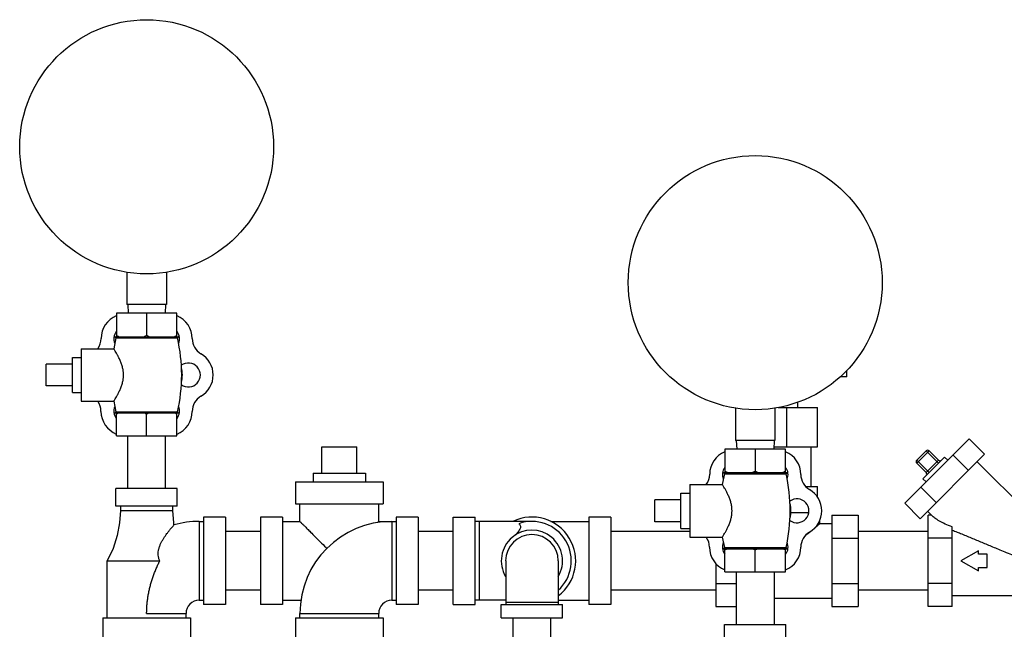
# Model space of a CAD drawing. Units: inches. Extents: x -9.3 to 23.3, y -4.3 to 23.8.
# Drawn here: x 15.3 to 18.8, y 11.1 to 13.2 of the extents above; entities that cross this region are included whole.
import ezdxf

# ---------------------------------------------------------------- set-up
doc = ezdxf.new("R2010")
doc.units = ezdxf.units.IN
doc.header["$LTSCALE"] = 1.21
doc.header["$MEASUREMENT"] = 0
doc.layers.get('0').update_dxf_attribs({"linetype": 'CONTINUOUS'})
doc.layers.add('02___PRT_ALL_AXES', color=7, linetype='CONTINUOUS')

msp = doc.modelspace()

# ---------------------------------------------------------------- linework, layer by layer
at = {"color": 7, "linetype": 'Continuous'}
for p, q in [((15.7167, 12.349), (15.7167, 12.2342)), ((15.8573, 12.349), (15.8573, 12.2342)), ((15.8573, 12.2342), (15.7167, 12.2342)), ((15.7195, 12.2342), (15.7212, 12.2029)), ((15.8545, 12.2342), (15.8529, 12.2029)), ((15.6788, 12.2029), (15.6788, 12.1192)), ((15.8953, 12.2029), (15.6788, 12.2029)), ((15.787, 12.2029), (15.787, 12.1242)), ((15.8953, 12.1192), (15.8953, 12.2029)), ((15.6736, 12.1192), (15.9005, 12.1192)), ((15.4283, 11.9439), (15.4283, 12.022)), ((18.2858, 11.9764), (18.2858, 11.9991)), ((18.2858, 11.9764), (18.2622, 11.9764)), ((17.8886, 11.8647), (17.8886, 11.7498)), ((18.0292, 11.8647), (18.0292, 11.7498)), ((18.0413, 11.867), (18.1816, 11.867)), ((15.7195, 11.5779), (15.7195, 11.7654)), ((15.8545, 11.5779), (15.8545, 11.7654)), ((18.0292, 11.7498), (17.8886, 11.7498)), ((17.8914, 11.7498), (17.893, 11.7185)), ((18.0264, 11.7498), (18.0248, 11.7185)), ((18.4924, 11.5257), (18.7221, 11.7553)), ((18.7773, 11.7001), (18.7221, 11.7553)), ((16.412, 11.7264), (16.537, 11.7264)), ((17.8506, 11.7185), (17.8506, 11.6348)), ((18.0671, 11.7185), (17.8506, 11.7185)), ((17.9589, 11.7185), (17.9589, 11.6398)), ((18.0671, 11.6348), (18.0671, 11.7185)), ((18.5354, 11.6792), (18.5686, 11.7123)), ((18.5354, 11.6681), (18.5796, 11.7123)), ((18.5686, 11.7123), (18.6128, 11.6681)), ((18.6128, 11.6792), (18.5796, 11.7123)), ((18.5354, 11.6792), (18.5796, 11.635)), ((18.5686, 11.635), (18.5354, 11.6681)), ((18.5477, 11.4705), (18.7773, 11.7001)), ((18.6349, 11.6902), (18.5575, 11.6129)), ((18.5686, 11.635), (18.6128, 11.6792)), ((18.6349, 11.6902), (18.6459, 11.6792)), ((18.7199, 11.6427), (18.6646, 11.6979)), ((18.7509, 11.6737), (18.9794, 11.4451)), ((17.8455, 11.6348), (18.0723, 11.6348)), ((16.3183, 11.6014), (16.3183, 11.5232)), ((16.3183, 11.6014), (16.6308, 11.6014)), ((16.6308, 11.6014), (16.6308, 11.5232)), ((18.5575, 11.6129), (18.5686, 11.6018)), ((15.6776, 11.5154), (15.6776, 11.5779)), ((15.8964, 11.5779), (15.6776, 11.5779)), ((15.8964, 11.5154), (15.8964, 11.5779)), ((18.6051, 11.5279), (18.5498, 11.5831)), ((17.6001, 11.4595), (17.6001, 11.5376)), ((15.8964, 11.5154), (15.6776, 11.5154)), ((15.6933, 11.5154), (15.6933, 11.4998)), ((15.6933, 11.4998), (15.8808, 11.4998)), ((15.8808, 11.4998), (15.8808, 11.5154)), ((16.3183, 11.5232), (16.6308, 11.5232)), ((16.3339, 11.4607), (16.3339, 11.5232)), ((16.6151, 11.4607), (16.6151, 11.5232)), ((18.086, 11.492), (18.1498, 11.492)), ((18.5477, 11.4705), (18.4924, 11.5257)), ((18.5741, 11.4969), (18.5885, 11.4825)), ((15.9745, 11.4607), (15.9745, 11.1795)), ((15.9745, 11.4607), (15.9901, 11.4607)), ((15.9901, 11.4764), (15.9901, 11.1639)), ((16.0683, 11.4764), (15.9901, 11.4764)), ((16.0683, 11.4764), (16.0683, 11.1639)), ((16.1933, 11.4764), (16.1933, 11.1639)), ((16.2714, 11.4764), (16.1933, 11.4764)), ((16.2714, 11.4764), (16.2714, 11.1639)), ((16.2714, 11.4607), (16.3339, 11.4607)), ((16.6151, 11.4607), (16.6776, 11.4607)), ((16.662, 11.4607), (16.662, 11.1795)), ((16.6776, 11.4764), (16.6776, 11.1639)), ((16.7558, 11.4764), (16.6776, 11.4764)), ((16.7558, 11.4764), (16.7558, 11.1639)), ((16.8808, 11.1639), (16.8808, 11.4764)), ((16.8808, 11.4764), (16.9589, 11.4764)), ((16.9589, 11.1639), (16.9589, 11.4764)), ((17.162, 11.4607), (16.9589, 11.4607)), ((16.9745, 11.1795), (16.9745, 11.4607)), ((17.2296, 11.4607), (17.3651, 11.4607)), ((17.3651, 11.4764), (17.3651, 11.1639)), ((17.4433, 11.4764), (17.3651, 11.4764)), ((17.4433, 11.4764), (17.4433, 11.1639)), ((18.3261, 11.4825), (18.3261, 11.1577)), ((18.5761, 11.1577), (18.5761, 11.4825)), ((18.5885, 11.4825), (18.5761, 11.4825)), ((16.1933, 11.4251), (16.0683, 11.4251)), ((16.8808, 11.4251), (16.7558, 11.4251)), ((17.7251, 11.4251), (17.4433, 11.4251)), ((18.5761, 11.4251), (18.3261, 11.4251)), ((18.662, 11.1577), (18.662, 11.441)), ((18.662, 11.4013), (18.5761, 11.4013)), ((18.7558, 11.3562), (18.6933, 11.3201)), ((18.7558, 11.3435), (18.7558, 11.3562)), ((15.6464, 11.117), (15.6464, 11.3201)), ((15.6464, 11.3201), (15.8339, 11.3201)), ((17.0683, 11.3201), (17.0683, 11.1639)), ((17.2558, 11.3201), (17.2558, 11.1639)), ((18.6933, 11.3201), (18.7558, 11.284)), ((18.787, 11.3435), (18.7558, 11.3435)), ((18.787, 11.2967), (18.787, 11.3435)), ((17.8183, 11.3111), (17.8183, 11.1577)), ((17.8914, 11.281), (17.8914, 11.0935)), ((18.0264, 11.281), (18.0264, 11.0935)), ((18.7558, 11.284), (18.7558, 11.2967)), ((18.7558, 11.2967), (18.787, 11.2967)), ((16.1933, 11.2151), (16.0683, 11.2151)), ((16.8808, 11.2151), (16.7558, 11.2151)), ((17.8183, 11.2151), (17.4433, 11.2151)), ((18.5761, 11.2151), (18.3261, 11.2151)), ((18.662, 11.2389), (18.5761, 11.2389)), ((15.9745, 11.1795), (15.9901, 11.1795)), ((16.2714, 11.1795), (16.3376, 11.1795)), ((16.662, 11.1795), (16.6776, 11.1795)), ((17.0683, 11.1795), (16.9589, 11.1795)), ((17.2558, 11.1795), (17.3651, 11.1795)), ((18.902, 11.1951), (18.662, 11.1951)), ((16.0683, 11.1639), (15.9901, 11.1639)), ((16.2714, 11.1639), (16.1933, 11.1639)), ((16.7558, 11.1639), (16.6776, 11.1639)), ((16.8808, 11.1639), (16.9589, 11.1639)), ((17.0526, 11.117), (17.0526, 11.1639)), ((17.0526, 11.1639), (17.2714, 11.1639)), ((17.2558, 11.1717), (17.0683, 11.1717)), ((17.2714, 11.117), (17.2714, 11.1639)), ((17.4433, 11.1639), (17.3651, 11.1639)), ((18.662, 11.1577), (18.5761, 11.1577)), ((15.6308, 11.117), (15.6308, 11.0389)), ((15.6308, 11.117), (15.9433, 11.117)), ((15.787, 11.1326), (15.9276, 11.1326)), ((15.9276, 11.117), (15.9276, 11.1326)), ((15.9433, 11.117), (15.9433, 11.0389)), ((16.3183, 11.117), (16.3183, 11.0389)), ((16.3183, 11.117), (16.6308, 11.117)), ((16.3339, 11.117), (16.3339, 11.1326)), ((16.3339, 11.1326), (16.6151, 11.1326)), ((16.6151, 11.117), (16.6151, 11.1326)), ((16.6308, 11.117), (16.6308, 11.0389)), ((17.0526, 11.117), (17.2714, 11.117)), ((17.0945, 10.9295), (17.0945, 11.117)), ((17.2295, 10.9295), (17.2295, 11.117)), ((17.8495, 11.031), (17.8495, 11.0935)), ((17.8495, 11.0935), (18.0683, 11.0935)), ((18.0683, 11.031), (18.0683, 11.0935))]:
    msp.add_line(p, q, dxfattribs=at)
for points in [[(15.6933, 11.4998), (15.6906, 11.4562), (15.6819, 11.4104), (15.6669, 11.3645), (15.6464, 11.3201)], [(15.8846, 11.4482), (15.8835, 11.4562), (15.8808, 11.4998)]]:
    msp.add_lwpolyline(points, dxfattribs=at)
for centre in [(15.787, 12.7967), (17.9589, 12.3123)]:
    msp.add_circle(centre, 0.4531, dxfattribs=at)
for centre, radius, start, end in [((15.712, 12.1128), 0.0875, 112.4008, 179.7603), ((15.862, 12.1128), 0.0875, 0, 67.5965), ((15.562, 12.1135), 0.0625, 323.9413, 359.7603), ((16.012, 12.1128), 0.0625, 180, 240), ((15.937, 11.9829), 0.0875, 300, 60), ((15.5615, 11.8527), 0.0625, 0.4754, 35.7073), ((16.012, 11.853), 0.0625, 120, 180), ((15.7126, 11.854), 0.0886, 180.4754, 247.5096), ((15.862, 11.853), 0.0875, 292.4063, 360), ((17.8839, 11.6284), 0.0875, 112.4008, 179.7603), ((18.0339, 11.6284), 0.0875, 0, 67.5965), ((18.5741, 11.7068), 0.00781, 45, 135), ((18.5409, 11.6737), 0.00781, 135, 225), ((18.6183, 11.6847), 0.00781, 225, 315), ((18.563, 11.6295), 0.00781, 315, 45), ((17.7339, 11.6291), 0.0625, 323.9413, 359.7603), ((18.1839, 11.6284), 0.0625, 180, 240), ((18.1089, 11.4985), 0.0875, 300, 60), ((15.9745, 11.1326), 0.3281, 90, 105.9139), ((16.662, 11.1326), 0.3281, 90, 180), ((17.162, 11.3201), 0.1562, 306.9186, 115.6554), ((17.162, 11.3201), 0.1406, 311.9276, 109.4712), ((17.162, 11.3201), 0.1094, 329.2843, 210.7157), ((18.1839, 11.3686), 0.0625, 120, 180), ((17.162, 11.3201), 0.0938, 0, 180), ((17.7334, 11.3683), 0.0625, 0.4754, 35.7073), ((17.8844, 11.3696), 0.0886, 180.4754, 247.5096), ((18.0339, 11.3686), 0.0875, 292.4063, 360), ((15.9745, 11.1326), 0.0469, 90, 180), ((16.662, 11.1326), 0.0469, 90, 180)]:
    msp.add_arc(centre, radius, start, end, dxfattribs=at)
for points, start_tangent, end_tangent in [([(15.688, 12.1192), (15.685, 12.1207), (15.6819, 12.1224), (15.6788, 12.1242)], (-0.895049, 0.445968), (-0.866025, 0.5)), ([(15.787, 12.1242), (15.7839, 12.1224), (15.7808, 12.1207), (15.7777, 12.1192)], (-0.866025, -0.5), (-0.895049, -0.445968)), ([(15.7963, 12.1192), (15.7933, 12.1207), (15.7902, 12.1224), (15.787, 12.1242)], (-0.895049, 0.445968), (-0.866025, 0.5)), ([(15.8953, 12.1242), (15.8921, 12.1224), (15.889, 12.1207), (15.886, 12.1192)], (-0.866025, -0.5), (-0.895049, -0.445968)), ([(17.8599, 11.6348), (17.8569, 11.6363), (17.8538, 11.638), (17.8506, 11.6398)], (-0.895049, 0.445968), (-0.866025, 0.5)), ([(17.9589, 11.6398), (17.9557, 11.638), (17.9527, 11.6363), (17.9496, 11.6348)], (-0.866025, -0.5), (-0.895049, -0.445968)), ([(17.9682, 11.6348), (17.9651, 11.6363), (17.962, 11.638), (17.9589, 11.6398)], (-0.895049, 0.445968), (-0.866025, 0.5)), ([(18.0671, 11.6398), (18.064, 11.638), (18.0609, 11.6363), (18.0579, 11.6348)], (-0.866025, -0.5), (-0.895049, -0.445968)), ([(16.3339, 11.4607), (16.3349, 11.4598), (16.3378, 11.4568), (16.3428, 11.4518), (16.3501, 11.4445), (16.3598, 11.4348), (16.3723, 11.4223), (16.3877, 11.4069), (16.4061, 11.3885), (16.4272, 11.3675), (16.4304, 11.3642)], (-1, 0), (0.707407, -0.706806)), ([(16.6106, 11.4561), (16.6112, 11.4568), (16.6142, 11.4598), (16.6151, 11.4607)], (0.666642, 0.745378), (-1, 0)), ([(18.662, 11.441), (18.6366, 11.4515), (18.6161, 11.4621), (18.6002, 11.4725), (18.5885, 11.4825)], (-0.938536, 0.345182), (-0.707107, 0.707107)), ([(15.8339, 11.3201), (15.83, 11.3301), (15.8282, 11.3407), (15.8284, 11.3521), (15.8305, 11.363), (15.8338, 11.3732), (15.838, 11.3829), (15.843, 11.3923), (15.8485, 11.4015), (15.8539, 11.4097), (15.8594, 11.4174), (15.8655, 11.4253), (15.8715, 11.4329), (15.877, 11.4394), (15.8812, 11.4443), (15.8838, 11.4473), (15.8846, 11.4482)], (-0.443456, 0.896296), (0.664115, 0.74763)), ([(17.1151, 11.4527), (17.119, 11.4486), (17.1209, 11.4438), (17.1207, 11.4383), (17.1186, 11.4327), (17.1152, 11.4271), (17.111, 11.4213), (17.1061, 11.4152), (17.1038, 11.4123)], (0.787049, -0.61689), (-0.632638, -0.774447)), ([(18.662, 11.4301), (18.6792, 11.423), (18.6961, 11.416), (18.7152, 11.4081), (18.7345, 11.4001), (18.7536, 11.3922), (18.7725, 11.3844), (18.7915, 11.3765), (18.8112, 11.3683), (18.8321, 11.3597), (18.8551, 11.3502), (18.8797, 11.34), (18.8808, 11.3395)], (0.927663, -0.373419), (0.923908, -0.382616)), ([(15.787, 11.1326), (15.7873, 11.1475), (15.7882, 11.1623), (15.7897, 11.1771), (15.7917, 11.1919), (15.7943, 11.2066), (15.7975, 11.2213), (15.8012, 11.2358), (15.8055, 11.2503), (15.8103, 11.2647), (15.8155, 11.2789), (15.8213, 11.2929), (15.8274, 11.3066), (15.8339, 11.3201)], (0.000237, 1), (0.447115, 0.894476))]:
    msp.add_spline(points, degree=3, dxfattribs=dict(at, start_tangent=start_tangent, end_tangent=end_tangent))
at = {"layer": '02___PRT_ALL_AXES', "color": 7, "linetype": 'Continuous'}
for p, q in [((15.677, 12.1148), (15.6695, 12.0767)), ((15.677, 12.1148), (15.897, 12.1148)), ((15.5533, 12.0767), (15.5533, 11.8892)), ((15.5533, 12.0767), (15.6695, 12.0767)), ((15.522, 12.022), (15.4283, 12.022)), ((15.522, 11.9204), (15.522, 12.0454)), ((15.522, 12.0454), (15.5533, 12.0454)), ((15.522, 11.9439), (15.4283, 11.9439)), ((15.522, 11.9204), (15.5533, 11.9204)), ((15.5533, 11.8892), (15.6695, 11.8892)), ((15.6695, 11.8892), (15.6769, 11.8517)), ((18.1112, 11.867), (18.1112, 11.8861)), ((15.6738, 11.8479), (15.9002, 11.8479)), ((15.6769, 11.8517), (15.8972, 11.8517)), ((15.6788, 11.7654), (15.6788, 11.8479)), ((15.787, 11.7654), (15.787, 11.8429)), ((15.8953, 11.7654), (15.8953, 11.8479)), ((18.0722, 11.7264), (18.0722, 11.867)), ((18.1816, 11.7264), (18.1816, 11.867)), ((15.6788, 11.7654), (15.8953, 11.7654)), ((16.412, 11.6326), (16.412, 11.7264)), ((16.537, 11.6326), (16.537, 11.7264)), ((18.0252, 11.7264), (18.1816, 11.7264)), ((18.1581, 11.5857), (18.1581, 11.7264)), ((16.3808, 11.6326), (16.3808, 11.6014)), ((16.3808, 11.6326), (16.5683, 11.6326)), ((16.5683, 11.6326), (16.5683, 11.6014)), ((17.8489, 11.6305), (17.8414, 11.5923)), ((17.8489, 11.6305), (18.0689, 11.6305)), ((17.6939, 11.436), (17.6939, 11.561)), ((17.6939, 11.561), (17.7251, 11.561)), ((17.7251, 11.5923), (17.7251, 11.4048)), ((17.7251, 11.5923), (17.8414, 11.5923)), ((18.1387, 11.5857), (18.1816, 11.5857)), ((18.1816, 11.5466), (18.1816, 11.5857)), ((17.6939, 11.5376), (17.6001, 11.5376)), ((17.6939, 11.4595), (17.6001, 11.4595)), ((18.1894, 11.4529), (18.1894, 11.4652)), ((18.2323, 11.4825), (18.2323, 11.1577)), ((18.2323, 11.4825), (18.3261, 11.4825)), ((17.6939, 11.436), (17.7251, 11.436)), ((18.1894, 11.4529), (18.2323, 11.4529)), ((17.7251, 11.4048), (17.8414, 11.4048)), ((17.8414, 11.4048), (17.8487, 11.3673)), ((18.2323, 11.4013), (18.3261, 11.4013)), ((17.8457, 11.3635), (18.0721, 11.3635)), ((17.8487, 11.3673), (18.0691, 11.3673)), ((17.8506, 11.281), (17.8506, 11.3635)), ((17.9589, 11.281), (17.9589, 11.3585)), ((18.0671, 11.281), (18.0671, 11.3635)), ((17.8506, 11.281), (18.0671, 11.281)), ((17.8183, 11.2389), (17.8914, 11.2389)), ((18.2323, 11.2389), (18.3261, 11.2389)), ((18.0264, 11.1873), (18.2323, 11.1873)), ((17.8183, 11.1577), (17.8914, 11.1577)), ((18.2323, 11.1577), (18.3261, 11.1577))]:
    msp.add_line(p, q, dxfattribs=at)
for centre, radius, start, end in [((15.7126, 12.1119), 0.0427, 142.7172, 202.3644), ((15.8615, 12.1119), 0.0427, 337.0744, 37.2828), ((15.6736, 12.1156), 0.00353, 347.0262, 90), ((15.9005, 12.1156), 0.00353, 90, 192.9738), ((15.3244, 11.9829), 0.5876, 347.0966, 12.9738), ((15.9359, 11.9829), 0.0427, 233.7516, 126.2102), ((15.787, 11.9829), 0.1275, 347.9022, 12.0662), ((15.7126, 11.854), 0.0427, 157.6635, 217.2828), ((15.6738, 11.851), 0.00309, 270, 12.9034), ((15.8615, 11.854), 0.0427, 322.7172, 22.9049), ((15.9002, 11.851), 0.00309, 167.0966, 270), ((17.8844, 11.6275), 0.0427, 142.7172, 202.3644), ((17.8455, 11.6313), 0.00353, 347.0262, 90), ((18.0334, 11.6275), 0.0427, 337.0744, 37.2828), ((18.0723, 11.6313), 0.00353, 90, 192.9738), ((17.4963, 11.4985), 0.5876, 347.0966, 12.9738), ((18.1078, 11.4985), 0.0427, 233.7516, 126.2102), ((17.9589, 11.4985), 0.1275, 347.9022, 12.0662), ((17.8844, 11.3696), 0.0427, 157.6635, 217.2828), ((18.0334, 11.3696), 0.0427, 322.7172, 22.9049), ((17.8457, 11.3666), 0.00309, 270, 12.9034), ((18.0721, 11.3666), 0.00309, 167.0966, 270)]:
    msp.add_arc(centre, radius, start, end, dxfattribs=at)
for points, start_tangent, end_tangent in [([(15.6695, 11.8892), (15.6702, 11.8902), (15.6721, 11.8932), (15.6751, 11.8981), (15.6792, 11.905), (15.6841, 11.9139), (15.6895, 11.9248), (15.6949, 11.9372), (15.6995, 11.9505), (15.7026, 11.9636), (15.7041, 11.9765), (15.7042, 11.9892), (15.7026, 12.0021), (15.6995, 12.0152), (15.695, 12.0284), (15.6896, 12.0409), (15.6841, 12.0518), (15.6792, 12.0608), (15.6751, 12.0677), (15.6721, 12.0726), (15.6702, 12.0756), (15.6695, 12.0767)], (0.536921, 0.843633), (-0.536921, 0.843633)), ([(15.688, 11.8479), (15.685, 11.8464), (15.6819, 11.8447), (15.6788, 11.8429)], (-0.895049, -0.445968), (-0.866025, -0.5)), ([(15.787, 11.8429), (15.7839, 11.8447), (15.7808, 11.8464), (15.7777, 11.8479)], (-0.866025, 0.5), (-0.895049, 0.445968)), ([(15.7963, 11.8479), (15.7933, 11.8464), (15.7902, 11.8447), (15.787, 11.8429)], (-0.895049, -0.445968), (-0.866025, -0.5)), ([(15.8953, 11.8429), (15.8921, 11.8447), (15.889, 11.8464), (15.886, 11.8479)], (-0.866025, 0.5), (-0.895049, 0.445968)), ([(17.8414, 11.4048), (17.8421, 11.4058), (17.844, 11.4089), (17.847, 11.4138), (17.851, 11.4206), (17.856, 11.4296), (17.8614, 11.4404), (17.8668, 11.4529), (17.8713, 11.4661), (17.8745, 11.4793), (17.876, 11.4922), (17.876, 11.5048), (17.8745, 11.5177), (17.8714, 11.5308), (17.8669, 11.5441), (17.8615, 11.5565), (17.856, 11.5674), (17.8511, 11.5764), (17.847, 11.5833), (17.844, 11.5882), (17.8421, 11.5913), (17.8414, 11.5923)], (0.536921, 0.843633), (-0.536921, 0.843633)), ([(18.1389, 11.4116), (18.1431, 11.4146), (18.1504, 11.4202), (18.153, 11.4223)], (0.807698, 0.589596), (0.784247, 0.620449)), ([(18.169, 11.4353), (18.1696, 11.4358), (18.1747, 11.4402), (18.1791, 11.444), (18.1828, 11.4471), (18.1856, 11.4496), (18.1877, 11.4514), (18.1889, 11.4525), (18.1894, 11.4529)], (0.765654, 0.643253), (0.749838, 0.661622)), ([(17.8599, 11.3635), (17.8569, 11.362), (17.8538, 11.3603), (17.8506, 11.3585)], (-0.895049, -0.445968), (-0.866025, -0.5)), ([(17.9589, 11.3585), (17.9557, 11.3603), (17.9527, 11.362), (17.9496, 11.3635)], (-0.866025, 0.5), (-0.895049, 0.445968)), ([(17.9682, 11.3635), (17.9651, 11.362), (17.962, 11.3603), (17.9589, 11.3585)], (-0.895049, -0.445968), (-0.866025, -0.5)), ([(18.0671, 11.3585), (18.064, 11.3603), (18.0609, 11.362), (18.0579, 11.3635)], (-0.866025, 0.5), (-0.895049, 0.445968)), ([(18.0722, 11.3826), (18.074, 11.3826)], (1, 0), (0.99958, 0.028986))]:
    msp.add_spline(points, degree=3, dxfattribs=dict(at, start_tangent=start_tangent, end_tangent=end_tangent))

doc.saveas('drawing.dxf')
